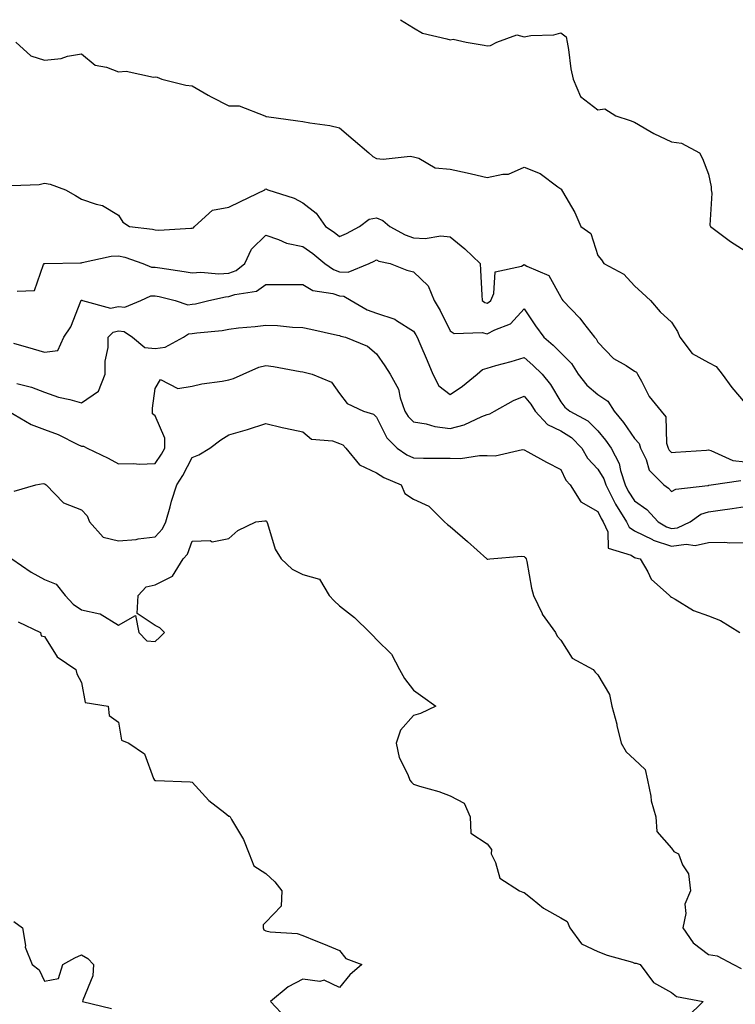
# Model space of a CAD drawing. Units: inches. Extents: x 1026563 to 1029203, y 7229258 to 7231898.
# Drawn here: x 1028221 to 1028415, y 7231631 to 7231898 of the extents above; entities that cross this region are included whole.
import ezdxf

# ---------------------------------------------------------------- set-up
doc = ezdxf.new("R2010")
doc.units = ezdxf.units.IN
doc.header["$MEASUREMENT"] = 0
doc.layers.add('Contour_10267229', color=7, linetype='Continuous', true_color=0x007996)

msp = doc.modelspace()

# ---------------------------------------------------------------- linework, layer by layer
at = {"layer": 'Contour_10267229'}
for points in [[(1028324.52, 7231898, 2844), (1028328.05, 7231895.82, 2844), (1028330.51, 7231894.37, 2844), (1028337.13, 7231892.84, 2844), (1028338.05, 7231892.5, 2844), (1028338.87, 7231892.73, 2844), (1028342.39, 7231891.92, 2844), (1028347.21, 7231891.08, 2844), (1028348.05, 7231890.96, 2844), (1028348.99, 7231890.97, 2844), (1028350.67, 7231891.92, 2844), (1028356.12, 7231893.86, 2844), (1028358.05, 7231893.38, 2844), (1028359.87, 7231893.74, 2844), (1028366.1, 7231893.87, 2844), (1028368.05, 7231894.47, 2844), (1028369.51, 7231893.38, 2844), (1028369.71, 7231891.92, 2844), (1028370.1, 7231889.88, 2844), (1028370.78, 7231884.65, 2844), (1028371.37, 7231881.92, 2844), (1028373.34, 7231877.21, 2844), (1028378.05, 7231873.59, 2844), (1028379.98, 7231873.86, 2844), (1028382.91, 7231871.92, 2844), (1028386.84, 7231870.7, 2844), (1028388.05, 7231870.19, 2844), (1028392.17, 7231867.8, 2844), (1028393.25, 7231867.13, 2844), (1028398.05, 7231864.91, 2844), (1028400.71, 7231864.58, 2844), (1028405.65, 7231861.92, 2844), (1028406.47, 7231860.34, 2844), (1028408.05, 7231856.17, 2844), (1028408.81, 7231852.68, 2844), (1028408.75, 7231851.92, 2844), (1028408.97, 7231850.99, 2844), (1028408.4, 7231842.27, 2844), (1028408.62, 7231841.92, 2844), (1028414.01, 7231837.88, 2844), (1028418.05, 7231835.34, 2844)], [(1028220.28, 7231891.92, 2843), (1028224.36, 7231888.22, 2843), (1028228.05, 7231887.03, 2843), (1028232.5, 7231887.47, 2843), (1028234.26, 7231888.14, 2843), (1028238.05, 7231888.77, 2843), (1028241.8, 7231885.67, 2843), (1028244.83, 7231885.13, 2843), (1028248.05, 7231883.87, 2843), (1028250.14, 7231884.02, 2843), (1028257.56, 7231882.41, 2843), (1028258.05, 7231882.48, 2843), (1028258.58, 7231882.44, 2843), (1028259.87, 7231881.92, 2843), (1028266.37, 7231880.23, 2843), (1028268.05, 7231880.09, 2843), (1028272.42, 7231877.55, 2843), (1028273.21, 7231877.08, 2843), (1028278.05, 7231874.63, 2843), (1028280.78, 7231874.64, 2843), (1028287.74, 7231871.92, 2843), (1028287.97, 7231871.84, 2843), (1028288.05, 7231871.8, 2843), (1028288.19, 7231871.78, 2843), (1028296.74, 7231870.62, 2843), (1028298.05, 7231870.39, 2843), (1028299.94, 7231870.04, 2843), (1028305.41, 7231869.28, 2843), (1028308.05, 7231868.73, 2843), (1028311.68, 7231865.56, 2843), (1028315.94, 7231861.92, 2843), (1028317.03, 7231860.9, 2843), (1028318.05, 7231860.4, 2843), (1028319.81, 7231860.16, 2843), (1028327.15, 7231861.02, 2843), (1028328.05, 7231860.8, 2843), (1028329.53, 7231860.44, 2843), (1028333.99, 7231857.87, 2843), (1028338.05, 7231857.46, 2843), (1028342.6, 7231856.48, 2843), (1028343.77, 7231856.2, 2843), (1028348.05, 7231855.23, 2843), (1028352.31, 7231856.18, 2843), (1028353.87, 7231856.11, 2843), (1028358.05, 7231858, 2843), (1028362.46, 7231856.32, 2843), (1028367.23, 7231852.74, 2843), (1028368.05, 7231852.19, 2843), (1028368.17, 7231852.04, 2843), (1028368.25, 7231851.92, 2843), (1028368.48, 7231851.48, 2843), (1028371.86, 7231845.73, 2843), (1028373.48, 7231841.92, 2843), (1028376.17, 7231840.05, 2843), (1028378.05, 7231834.07, 2843), (1028379.09, 7231832.96, 2843), (1028379.69, 7231831.92, 2843), (1028385.12, 7231828.99, 2843), (1028388.05, 7231825.88, 2843), (1028390.1, 7231823.97, 2843), (1028392.33, 7231821.92, 2843), (1028394.96, 7231818.83, 2843), (1028398.05, 7231816.01, 2843), (1028399.67, 7231813.53, 2843), (1028400.3, 7231811.92, 2843), (1028403.64, 7231807.51, 2843), (1028408.05, 7231805.05, 2843), (1028410.12, 7231803.98, 2843), (1028411.74, 7231801.92, 2843), (1028414.4, 7231798.28, 2843), (1028418.05, 7231794.11, 2843)], [(1028219.2, 7231853.06, 2842), (1028226.6, 7231853.37, 2842), (1028228.05, 7231853.68, 2842), (1028229.53, 7231853.39, 2842), (1028233.73, 7231851.92, 2842), (1028236.47, 7231850.34, 2842), (1028238.05, 7231849.39, 2842), (1028242.01, 7231847.96, 2842), (1028243.73, 7231847.6, 2842), (1028248.05, 7231844.99, 2842), (1028249.24, 7231843.12, 2842), (1028251.04, 7231841.92, 2842), (1028257.35, 7231841.22, 2842), (1028258.05, 7231841.04, 2842), (1028258.99, 7231840.98, 2842), (1028267.66, 7231841.54, 2842), (1028268.05, 7231841.5, 2842), (1028268.38, 7231841.58, 2842), (1028268.71, 7231841.92, 2842), (1028273.62, 7231846.34, 2842), (1028278.05, 7231847.19, 2842), (1028281.19, 7231848.77, 2842), (1028287.74, 7231851.92, 2842), (1028287.87, 7231852.1, 2842), (1028288.05, 7231852.12, 2842), (1028288.21, 7231852.08, 2842), (1028288.58, 7231851.92, 2842), (1028295.76, 7231849.63, 2842), (1028298.05, 7231848.4, 2842), (1028301.66, 7231845.53, 2842), (1028304.26, 7231841.92, 2842), (1028306.57, 7231840.43, 2842), (1028308.05, 7231839.21, 2842), (1028309.89, 7231840.09, 2842), (1028313.48, 7231841.92, 2842), (1028316.06, 7231843.9, 2842), (1028318.05, 7231844.3, 2842), (1028319.73, 7231843.61, 2842), (1028321.64, 7231841.92, 2842), (1028325.78, 7231839.65, 2842), (1028328.05, 7231838.91, 2842), (1028331.27, 7231838.69, 2842), (1028335.53, 7231839.4, 2842), (1028338.05, 7231839.12, 2842), (1028342.03, 7231835.9, 2842), (1028346.14, 7231831.92, 2842), (1028346.29, 7231830.16, 2842), (1028346.62, 7231823.36, 2842), (1028346.74, 7231821.92, 2842), (1028347.46, 7231821.32, 2842), (1028348.05, 7231821.16, 2842), (1028348.54, 7231821.42, 2842), (1028349.01, 7231821.92, 2842), (1028349.89, 7231823.76, 2842), (1028350.26, 7231829.71, 2842), (1028357.37, 7231831.24, 2842), (1028358.05, 7231831.64, 2842), (1028358.77, 7231831.2, 2842), (1028364.79, 7231828.67, 2842), (1028368.05, 7231822.82, 2842), (1028368.34, 7231822.22, 2842), (1028368.56, 7231821.92, 2842), (1028373.21, 7231817.09, 2842), (1028374.18, 7231815.79, 2842), (1028377.17, 7231811.92, 2842), (1028377.6, 7231811.48, 2842), (1028378.05, 7231810.65, 2842), (1028382.29, 7231806.16, 2842), (1028385.71, 7231804.25, 2842), (1028388.05, 7231802.75, 2842), (1028388.56, 7231802.43, 2842), (1028388.85, 7231801.92, 2842), (1028389.92, 7231800.04, 2842), (1028391.98, 7231795.86, 2842), (1028395.26, 7231791.92, 2842), (1028396.49, 7231790.36, 2842), (1028396.72, 7231783.25, 2842), (1028397.15, 7231781.92, 2842), (1028397.44, 7231781.3, 2842), (1028398.05, 7231780.69, 2842), (1028399.16, 7231780.8, 2842), (1028407.5, 7231781.37, 2842), (1028408.05, 7231781.42, 2842), (1028408.67, 7231781.29, 2842), (1028414.71, 7231778.58, 2842), (1028418.05, 7231778.2, 2842)], [(1028220.59, 7231824.46, 2841), (1028225.35, 7231824.62, 2841), (1028227.76, 7231831.64, 2841), (1028227.95, 7231831.92, 2841), (1028228.01, 7231831.96, 2841), (1028228.05, 7231831.97, 2841), (1028228.11, 7231831.97, 2841), (1028237.82, 7231832.15, 2841), (1028238.05, 7231832.14, 2841), (1028238.28, 7231832.16, 2841), (1028246.08, 7231833.89, 2841), (1028248.05, 7231833.99, 2841), (1028249.77, 7231833.64, 2841), (1028254.69, 7231831.92, 2841), (1028257.05, 7231830.92, 2841), (1028258.05, 7231830.92, 2841), (1028259.26, 7231830.71, 2841), (1028265.92, 7231829.79, 2841), (1028268.05, 7231829.37, 2841), (1028270.43, 7231829.55, 2841), (1028275.26, 7231829.13, 2841), (1028278.05, 7231829.28, 2841), (1028279.98, 7231829.99, 2841), (1028282.37, 7231831.92, 2841), (1028284.14, 7231835.84, 2841), (1028288.05, 7231839.63, 2841), (1028291.51, 7231838.47, 2841), (1028293.6, 7231837.47, 2841), (1028298.05, 7231836.5, 2841), (1028300.78, 7231834.65, 2841), (1028304.05, 7231831.92, 2841), (1028306.39, 7231830.27, 2841), (1028308.05, 7231829.71, 2841), (1028310.39, 7231829.58, 2841), (1028316.04, 7231831.92, 2841), (1028317.41, 7231832.56, 2841), (1028318.05, 7231832.89, 2841), (1028318.71, 7231832.58, 2841), (1028321.76, 7231831.92, 2841), (1028326.27, 7231830.13, 2841), (1028328.05, 7231829.71, 2841), (1028332.03, 7231825.9, 2841), (1028333.66, 7231821.92, 2841), (1028335.3, 7231819.18, 2841), (1028338.05, 7231813.71, 2841), (1028339.1, 7231812.97, 2841), (1028346.7, 7231813.26, 2841), (1028348.05, 7231812.89, 2841), (1028350.12, 7231813.99, 2841), (1028354.42, 7231815.55, 2841), (1028358.05, 7231819.66, 2841), (1028361.19, 7231815.06, 2841), (1028363.44, 7231811.92, 2841), (1028365.92, 7231809.8, 2841), (1028368.05, 7231807.7, 2841), (1028370.94, 7231804.81, 2841), (1028372.72, 7231801.92, 2841), (1028375.06, 7231798.92, 2841), (1028378.05, 7231796.42, 2841), (1028380.75, 7231794.62, 2841), (1028382.48, 7231791.92, 2841), (1028384.98, 7231788.86, 2841), (1028388.05, 7231784.54, 2841), (1028389.26, 7231783.14, 2841), (1028389.65, 7231781.92, 2841), (1028391.14, 7231778.84, 2841), (1028392, 7231775.88, 2841), (1028395.94, 7231771.92, 2841), (1028397.21, 7231771.07, 2841), (1028398.05, 7231770.12, 2841), (1028399.18, 7231770.78, 2841), (1028407.87, 7231771.74, 2841), (1028408.05, 7231771.8, 2841), (1028408.15, 7231771.81, 2841), (1028408.81, 7231771.92, 2841), (1028416.84, 7231773.13, 2841)], [(1028219.61, 7231810.36, 2840), (1028224.98, 7231808.84, 2840), (1028228.05, 7231807.9, 2840), (1028231.6, 7231808.38, 2840), (1028233.26, 7231811.92, 2840), (1028235.2, 7231814.78, 2840), (1028237.89, 7231821.76, 2840), (1028237.97, 7231821.92, 2840), (1028237.99, 7231821.97, 2840), (1028238.05, 7231822, 2840), (1028238.13, 7231822, 2840), (1028238.36, 7231821.92, 2840), (1028245.94, 7231819.81, 2840), (1028248.05, 7231820.3, 2840), (1028249.85, 7231820.13, 2840), (1028254.14, 7231821.92, 2840), (1028256.84, 7231823.13, 2840), (1028258.05, 7231823.14, 2840), (1028259.09, 7231822.96, 2840), (1028263.48, 7231821.92, 2840), (1028266.88, 7231820.75, 2840), (1028268.05, 7231820.88, 2840), (1028268.95, 7231821.02, 2840), (1028272.56, 7231821.92, 2840), (1028277.09, 7231822.89, 2840), (1028278.05, 7231822.94, 2840), (1028279.65, 7231823.52, 2840), (1028285.53, 7231824.43, 2840), (1028288.05, 7231826.24, 2840), (1028292.33, 7231826.2, 2840), (1028293.73, 7231826.25, 2840), (1028298.05, 7231826.21, 2840), (1028300.75, 7231824.62, 2840), (1028306.19, 7231823.78, 2840), (1028308.05, 7231823.15, 2840), (1028309.22, 7231823.08, 2840), (1028311.16, 7231821.92, 2840), (1028315.49, 7231819.36, 2840), (1028318.05, 7231818.44, 2840), (1028322.99, 7231816.86, 2840), (1028323.46, 7231816.51, 2840), (1028328.05, 7231813.58, 2840), (1028328.69, 7231812.55, 2840), (1028329.03, 7231811.92, 2840), (1028329.77, 7231810.2, 2840), (1028331.74, 7231805.61, 2840), (1028333.34, 7231801.92, 2840), (1028334.94, 7231798.81, 2840), (1028338.05, 7231796.42, 2840), (1028341.33, 7231798.64, 2840), (1028345.35, 7231801.92, 2840), (1028346.8, 7231803.18, 2840), (1028348.05, 7231803.58, 2840), (1028350.37, 7231804.25, 2840), (1028354.57, 7231805.4, 2840), (1028358.05, 7231806.43, 2840), (1028360.47, 7231804.34, 2840), (1028362.93, 7231801.92, 2840), (1028365.24, 7231799.11, 2840), (1028368.05, 7231794.44, 2840), (1028369.1, 7231792.98, 2840), (1028370.45, 7231791.92, 2840), (1028375.39, 7231789.25, 2840), (1028378.05, 7231786.56, 2840), (1028380.16, 7231784.02, 2840), (1028381.68, 7231781.92, 2840), (1028383.83, 7231777.69, 2840), (1028384.18, 7231775.79, 2840), (1028385.45, 7231771.92, 2840), (1028386.33, 7231770.21, 2840), (1028388.05, 7231767.64, 2840), (1028391.35, 7231765.23, 2840), (1028394.38, 7231761.92, 2840), (1028396.68, 7231760.54, 2840), (1028398.05, 7231760.09, 2840), (1028399.67, 7231760.3, 2840), (1028403.11, 7231761.92, 2840), (1028406, 7231763.97, 2840), (1028408.05, 7231764.61, 2840), (1028411.19, 7231765.06, 2840), (1028414.48, 7231765.5, 2840), (1028418.05, 7231766.04, 2840)], [(1028220.55, 7231799.41, 2839), (1028224.53, 7231798.39, 2839), (1028228.05, 7231797.01, 2839), (1028231.86, 7231795.73, 2839), (1028234.92, 7231795.05, 2839), (1028238.05, 7231794.17, 2839), (1028242.62, 7231797.34, 2839), (1028244.46, 7231801.92, 2839), (1028244.5, 7231805.48, 2839), (1028245.26, 7231809.12, 2839), (1028245.28, 7231811.92, 2839), (1028246.64, 7231813.34, 2839), (1028248.05, 7231813.66, 2839), (1028249.63, 7231813.51, 2839), (1028251.88, 7231811.92, 2839), (1028255.24, 7231809.12, 2839), (1028258.05, 7231808.89, 2839), (1028260.75, 7231809.22, 2839), (1028265.67, 7231811.92, 2839), (1028267.09, 7231812.87, 2839), (1028268.05, 7231812.96, 2839), (1028269.3, 7231813.17, 2839), (1028276.16, 7231813.8, 2839), (1028278.05, 7231814.16, 2839), (1028280.61, 7231814.47, 2839), (1028285.14, 7231814.82, 2839), (1028288.05, 7231815.22, 2839), (1028291.23, 7231815.11, 2839), (1028295.26, 7231814.71, 2839), (1028298.05, 7231814.61, 2839), (1028300.26, 7231814.13, 2839), (1028307.44, 7231812.54, 2839), (1028308.05, 7231812.4, 2839), (1028308.36, 7231812.23, 2839), (1028309.61, 7231811.92, 2839), (1028315.63, 7231809.5, 2839), (1028318.05, 7231807.44, 2839), (1028320.32, 7231804.19, 2839), (1028321.74, 7231801.92, 2839), (1028324.03, 7231797.89, 2839), (1028324.48, 7231795.48, 2839), (1028325.73, 7231791.92, 2839), (1028326.6, 7231790.46, 2839), (1028328.05, 7231789.02, 2839), (1028331.53, 7231788.44, 2839), (1028333.89, 7231787.76, 2839), (1028338.05, 7231787.25, 2839), (1028341.78, 7231788.2, 2839), (1028346.57, 7231790.44, 2839), (1028348.05, 7231790.97, 2839), (1028348.77, 7231791.2, 2839), (1028350, 7231791.92, 2839), (1028355.2, 7231794.78, 2839), (1028358.05, 7231795.94, 2839), (1028359.89, 7231793.76, 2839), (1028361.08, 7231791.92, 2839), (1028364.4, 7231788.26, 2839), (1028368.05, 7231786.56, 2839), (1028370.9, 7231784.77, 2839), (1028373.71, 7231781.92, 2839), (1028375.28, 7231779.15, 2839), (1028378.05, 7231776.17, 2839), (1028379.67, 7231773.53, 2839), (1028380.2, 7231771.92, 2839), (1028382.52, 7231767.46, 2839), (1028382.85, 7231766.72, 2839), (1028385.88, 7231761.92, 2839), (1028386.57, 7231760.44, 2839), (1028388.05, 7231759.48, 2839), (1028392.87, 7231757.09, 2839), (1028393.09, 7231756.96, 2839), (1028398.05, 7231755.35, 2839), (1028401.98, 7231755.85, 2839), (1028404.48, 7231755.49, 2839), (1028408.05, 7231756.34, 2839), (1028412.54, 7231756.41, 2839), (1028413.73, 7231756.24, 2839), (1028418.05, 7231756.33, 2839)], [(1028218.28, 7231791.92, 2838), (1028224.38, 7231788.25, 2838), (1028228.05, 7231786.92, 2838), (1028231.74, 7231785.62, 2838), (1028237.09, 7231782.88, 2838), (1028238.05, 7231782.45, 2838), (1028238.56, 7231782.44, 2838), (1028239.57, 7231781.92, 2838), (1028245.28, 7231779.14, 2838), (1028248.05, 7231777.6, 2838), (1028252.21, 7231777.75, 2838), (1028253.71, 7231777.58, 2838), (1028258.05, 7231777.7, 2838), (1028259.73, 7231780.24, 2838), (1028260.65, 7231781.92, 2838), (1028260.69, 7231784.55, 2838), (1028258.05, 7231790.63, 2838), (1028257.29, 7231791.17, 2838), (1028257.27, 7231791.92, 2838), (1028257.29, 7231792.68, 2838), (1028258.05, 7231798.08, 2838), (1028259.5, 7231800.47, 2838), (1028264.18, 7231798.05, 2838), (1028268.05, 7231798.69, 2838), (1028270.67, 7231799.3, 2838), (1028276.16, 7231800.02, 2838), (1028278.05, 7231800.4, 2838), (1028279.24, 7231800.73, 2838), (1028281.88, 7231801.92, 2838), (1028286.14, 7231803.84, 2838), (1028288.05, 7231804.29, 2838), (1028290.14, 7231804, 2838), (1028297.31, 7231802.67, 2838), (1028298.05, 7231802.55, 2838), (1028300.59, 7231801.92, 2838), (1028305.88, 7231799.74, 2838), (1028308.05, 7231796.71, 2838), (1028310.1, 7231793.97, 2838), (1028314.53, 7231791.92, 2838), (1028317.23, 7231791.11, 2838), (1028318.05, 7231790.3, 2838), (1028320.82, 7231784.7, 2838), (1028323.64, 7231781.92, 2838), (1028326.25, 7231780.11, 2838), (1028328.05, 7231779.22, 2838), (1028330.8, 7231779.17, 2838), (1028335.34, 7231779.21, 2838), (1028338.05, 7231779.14, 2838), (1028340.86, 7231779.11, 2838), (1028346.02, 7231779.89, 2838), (1028348.05, 7231779.86, 2838), (1028350.2, 7231779.78, 2838), (1028357.6, 7231781.48, 2838), (1028358.05, 7231781.45, 2838), (1028359.07, 7231780.9, 2838), (1028364.18, 7231778.06, 2838), (1028368.05, 7231776.12, 2838), (1028369.38, 7231773.25, 2838), (1028370.59, 7231771.92, 2838), (1028373.48, 7231767.34, 2838), (1028378.05, 7231764.7, 2838), (1028378.95, 7231762.82, 2838), (1028379.51, 7231761.92, 2838), (1028380.73, 7231759.24, 2838), (1028380.9, 7231754.77, 2838), (1028387.09, 7231752.89, 2838), (1028388.05, 7231752.26, 2838), (1028388.28, 7231752.15, 2838), (1028389.51, 7231751.92, 2838), (1028391.64, 7231748.33, 2838), (1028392.54, 7231746.42, 2838), (1028397.46, 7231741.92, 2838), (1028397.78, 7231741.66, 2838), (1028398.05, 7231741.47, 2838), (1028398.99, 7231740.99, 2838), (1028404.01, 7231737.88, 2838), (1028408.05, 7231736.48, 2838), (1028411.29, 7231735.16, 2838), (1028416.55, 7231731.92, 2838)], [(1028219.79, 7231770.18, 2837), (1028225.63, 7231771.92, 2837), (1028227.66, 7231772.3, 2837), (1028228.05, 7231772.25, 2837), (1028228.23, 7231772.11, 2837), (1028228.5, 7231771.92, 2837), (1028233.21, 7231767.08, 2837), (1028238.05, 7231765.13, 2837), (1028239.63, 7231763.5, 2837), (1028240.18, 7231761.92, 2837), (1028243.93, 7231757.8, 2837), (1028248.05, 7231756.78, 2837), (1028252.84, 7231757.14, 2837), (1028253.46, 7231757.34, 2837), (1028258.05, 7231757.87, 2837), (1028259.98, 7231759.99, 2837), (1028260.96, 7231761.92, 2837), (1028262.13, 7231765.99, 2837), (1028262.46, 7231767.5, 2837), (1028263.95, 7231771.92, 2837), (1028265.53, 7231774.43, 2837), (1028268.05, 7231779.36, 2837), (1028269.89, 7231780.07, 2837), (1028272.85, 7231781.92, 2837), (1028275.84, 7231784.13, 2837), (1028278.05, 7231785.49, 2837), (1028283.05, 7231786.93, 2837), (1028283.07, 7231786.94, 2837), (1028288.05, 7231788.54, 2837), (1028292.46, 7231787.52, 2837), (1028293.38, 7231787.26, 2837), (1028298.05, 7231786.27, 2837), (1028300.45, 7231784.32, 2837), (1028306.14, 7231783.84, 2837), (1028308.05, 7231783.18, 2837), (1028308.89, 7231782.77, 2837), (1028309.75, 7231781.92, 2837), (1028313.48, 7231777.36, 2837), (1028318.05, 7231775.2, 2837), (1028320.04, 7231773.91, 2837), (1028324.75, 7231771.92, 2837), (1028325.76, 7231769.63, 2837), (1028328.05, 7231768.05, 2837), (1028332.27, 7231766.14, 2837), (1028336.45, 7231761.92, 2837), (1028337.33, 7231761.19, 2837), (1028338.05, 7231760.63, 2837), (1028342.7, 7231756.56, 2837), (1028347.95, 7231751.92, 2837), (1028347.99, 7231751.85, 2837), (1028348.05, 7231751.76, 2837), (1028348.21, 7231751.76, 2837), (1028348.81, 7231751.92, 2837), (1028357.39, 7231752.58, 2837), (1028358.05, 7231752.5, 2837), (1028358.4, 7231752.28, 2837), (1028358.6, 7231751.92, 2837), (1028358.77, 7231751.2, 2837), (1028360.08, 7231743.95, 2837), (1028360.65, 7231741.92, 2837), (1028362.93, 7231737.04, 2837), (1028362.99, 7231736.86, 2837), (1028366.55, 7231731.92, 2837), (1028367.07, 7231730.94, 2837), (1028368.05, 7231729.8, 2837), (1028371.12, 7231724.99, 2837), (1028376.76, 7231721.92, 2837), (1028377.35, 7231721.21, 2837), (1028378.05, 7231720.45, 2837), (1028381.23, 7231715.09, 2837), (1028381.88, 7231711.92, 2837), (1028383.17, 7231707.05, 2837), (1028383.25, 7231706.73, 2837), (1028384.38, 7231701.92, 2837), (1028385.71, 7231699.58, 2837), (1028388.05, 7231697.48, 2837), (1028390.92, 7231694.8, 2837), (1028391.49, 7231691.92, 2837), (1028392.39, 7231687.58, 2837), (1028392.48, 7231686.34, 2837), (1028393.79, 7231681.92, 2837), (1028394.09, 7231677.96, 2837), (1028398.05, 7231673.45, 2837), (1028398.69, 7231672.55, 2837), (1028399.96, 7231671.92, 2837), (1028401.02, 7231668.95, 2837), (1028402.64, 7231666.52, 2837), (1028403.21, 7231661.92, 2837), (1028401.68, 7231658.3, 2837), (1028401.9, 7231655.77, 2837), (1028401.14, 7231651.92, 2837), (1028403.93, 7231647.79, 2837), (1028408.05, 7231644.67, 2837), (1028410.41, 7231644.29, 2837), (1028414.83, 7231641.92, 2837), (1028416.94, 7231640.82, 2837)], [(1028219.18, 7231751.92, 2836), (1028224.4, 7231748.28, 2836), (1028228.05, 7231746.3, 2836), (1028231.16, 7231745.02, 2836), (1028233.64, 7231741.92, 2836), (1028235.76, 7231739.64, 2836), (1028238.05, 7231738.03, 2836), (1028243.01, 7231736.95, 2836), (1028243.09, 7231736.97, 2836), (1028248.05, 7231733.94, 2836), (1028252.66, 7231736.54, 2836), (1028253.56, 7231731.92, 2836), (1028255.8, 7231729.67, 2836), (1028258.05, 7231729.47, 2836), (1028259.3, 7231730.67, 2836), (1028260.57, 7231731.92, 2836), (1028259.34, 7231733.22, 2836), (1028258.05, 7231733.84, 2836), (1028253.17, 7231737.04, 2836), (1028253.4, 7231741.92, 2836), (1028255.63, 7231744.33, 2836), (1028258.05, 7231744.88, 2836), (1028262.74, 7231747.22, 2836), (1028265.65, 7231751.92, 2836), (1028266.78, 7231753.19, 2836), (1028268.05, 7231756.63, 2836), (1028272.95, 7231756.81, 2836), (1028273.5, 7231756.48, 2836), (1028278.05, 7231757.38, 2836), (1028280.45, 7231759.52, 2836), (1028285.32, 7231761.92, 2836), (1028287.8, 7231762.16, 2836), (1028288.05, 7231762.21, 2836), (1028288.23, 7231762.09, 2836), (1028288.32, 7231761.92, 2836), (1028288.52, 7231761.45, 2836), (1028290.61, 7231754.47, 2836), (1028292.21, 7231751.92, 2836), (1028295.2, 7231749.08, 2836), (1028298.05, 7231747.68, 2836), (1028302.56, 7231746.42, 2836), (1028305.2, 7231741.92, 2836), (1028306.6, 7231740.47, 2836), (1028308.05, 7231739.15, 2836), (1028312.09, 7231735.97, 2836), (1028316.23, 7231731.92, 2836), (1028317.11, 7231730.98, 2836), (1028318.05, 7231730.05, 2836), (1028322.15, 7231726.02, 2836), (1028324.24, 7231721.92, 2836), (1028325.63, 7231719.49, 2836), (1028328.05, 7231716.31, 2836), (1028330.59, 7231714.47, 2836), (1028334.12, 7231711.92, 2836), (1028330, 7231709.97, 2836), (1028328.05, 7231709.45, 2836), (1028324.51, 7231705.46, 2836), (1028323.38, 7231701.92, 2836), (1028324.2, 7231698.06, 2836), (1028326.55, 7231693.42, 2836), (1028327.07, 7231691.92, 2836), (1028327.5, 7231691.37, 2836), (1028328.05, 7231690.82, 2836), (1028329.67, 7231690.29, 2836), (1028334.92, 7231688.8, 2836), (1028338.05, 7231687.69, 2836), (1028341.8, 7231685.68, 2836), (1028343.44, 7231681.92, 2836), (1028343.66, 7231677.54, 2836), (1028348.05, 7231674.67, 2836), (1028349.22, 7231673.09, 2836), (1028349.18, 7231671.92, 2836), (1028350.35, 7231669.62, 2836), (1028351.45, 7231665.32, 2836), (1028356.82, 7231661.92, 2836), (1028357.72, 7231661.58, 2836), (1028358.05, 7231661.47, 2836), (1028360.24, 7231659.73, 2836), (1028363.3, 7231657.17, 2836), (1028368.05, 7231654.58, 2836), (1028369.73, 7231653.59, 2836), (1028370.43, 7231651.92, 2836), (1028373.66, 7231647.53, 2836), (1028378.05, 7231645.5, 2836), (1028380.59, 7231644.46, 2836), (1028387.42, 7231642.54, 2836), (1028388.05, 7231642.33, 2836), (1028388.48, 7231642.34, 2836), (1028389.55, 7231641.92, 2836), (1028393.19, 7231637.06, 2836), (1028398.05, 7231634.38, 2836), (1028399.4, 7231633.26, 2836), (1028406.66, 7231631.92, 2836), (1028402.31, 7231627.67, 2836)], [(1028220.9, 7231734.77, 2835), (1028226.98, 7231731.92, 2835), (1028227.15, 7231731.02, 2835), (1028228.05, 7231730.81, 2835), (1028231.43, 7231725.3, 2835), (1028236.51, 7231721.92, 2835), (1028236.8, 7231720.68, 2835), (1028238.05, 7231718.35, 2835), (1028239.09, 7231712.96, 2835), (1028245.28, 7231711.92, 2835), (1028245.53, 7231709.41, 2835), (1028248.05, 7231707.64, 2835), (1028248.89, 7231702.76, 2835), (1028250.9, 7231701.92, 2835), (1028255.16, 7231699.04, 2835), (1028257.6, 7231692.37, 2835), (1028257.85, 7231691.92, 2835), (1028257.97, 7231691.84, 2835), (1028258.05, 7231691.79, 2835), (1028258.19, 7231691.77, 2835), (1028267.56, 7231691.42, 2835), (1028268.05, 7231691.34, 2835), (1028272.56, 7231686.43, 2835), (1028276.88, 7231683.09, 2835), (1028278.05, 7231682.15, 2835), (1028278.23, 7231682.11, 2835), (1028278.36, 7231681.92, 2835), (1028278.73, 7231681.23, 2835), (1028281.98, 7231675.84, 2835), (1028283.56, 7231671.92, 2835), (1028284.77, 7231668.65, 2835), (1028288.05, 7231666.61, 2835), (1028290.51, 7231664.38, 2835), (1028292.37, 7231661.92, 2835), (1028292.23, 7231657.73, 2835), (1028288.05, 7231653.45, 2835), (1028287.31, 7231652.67, 2835), (1028287.27, 7231651.92, 2835), (1028287.48, 7231651.36, 2835), (1028288.05, 7231651.05, 2835), (1028289.18, 7231650.79, 2835), (1028296.51, 7231650.38, 2835), (1028298.05, 7231649.79, 2835), (1028301.57, 7231648.39, 2835), (1028303.71, 7231647.58, 2835), (1028308.05, 7231645.78, 2835), (1028309.69, 7231643.57, 2835), (1028314.03, 7231641.92, 2835), (1028310.82, 7231639.14, 2835), (1028308.05, 7231635.69, 2835), (1028303.83, 7231637.7, 2835), (1028302.66, 7231637.32, 2835), (1028298.05, 7231637.97, 2835), (1028294.07, 7231635.9, 2835), (1028289.3, 7231631.92, 2835), (1028293.54, 7231627.4, 2835)], [(1028219.71, 7231653.58, 2834), (1028222.03, 7231651.92, 2834), (1028222.87, 7231647.11, 2834), (1028222.8, 7231646.67, 2834), (1028224.71, 7231641.92, 2834), (1028226.62, 7231640.49, 2834), (1028228.05, 7231637.39, 2834), (1028231.84, 7231638.13, 2834), (1028233.01, 7231641.92, 2834), (1028236.23, 7231643.75, 2834), (1028238.05, 7231644.56, 2834), (1028239.75, 7231643.61, 2834), (1028241.29, 7231641.92, 2834), (1028241.12, 7231638.86, 2834), (1028238.38, 7231632.24, 2834), (1028238.34, 7231631.92, 2834), (1028246.17, 7231630.05, 2834)]]:
    msp.add_polyline3d(points, dxfattribs=at)

doc.saveas('drawing.dxf')
